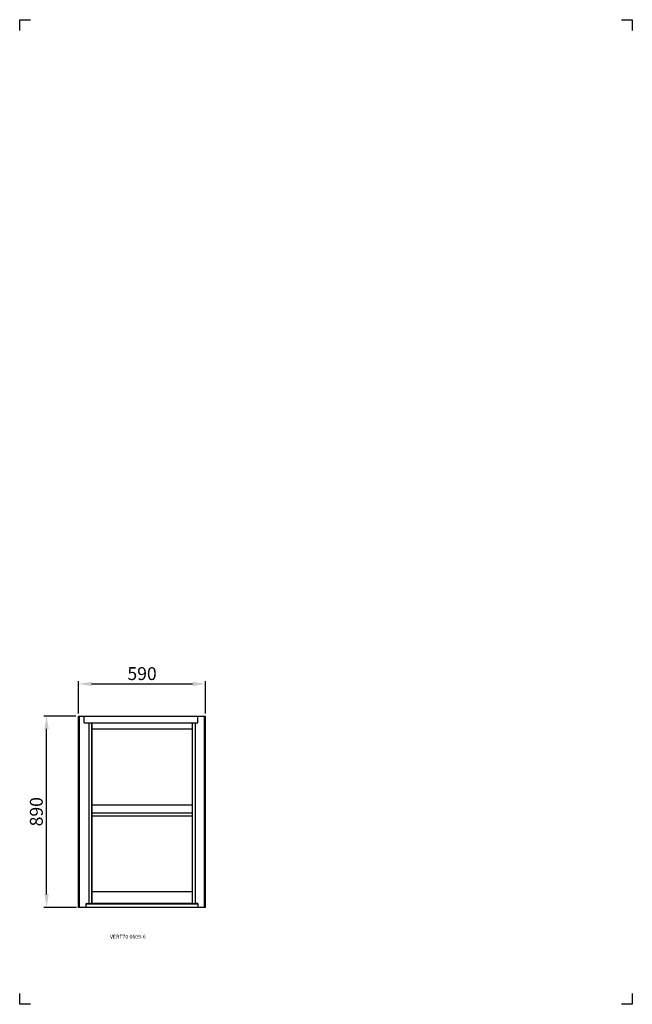
# Model space of a CAD drawing. Units: millimetres. Extents: x -175 to 2676, y -75 to 4506.
import ezdxf

# ---------------------------------------------------------------- set-up
doc = ezdxf.new("R2010")
doc.units = ezdxf.units.MM
doc.layers.add('BUSY', color=7, linetype='Continuous')
doc.dimstyles.new('aswind', dxfattribs={"dimtxt": 60, "dimasz": 60, "dimexe": 12.5, "dimexo": 12.5, "dimgap": 10, "dimtad": 1, "dimtxsty": 'Standard', "dimcen": 2.5, "dimadec": 0, "dimazin": 0, "dimtfac": 1, "dimtmove": 0, "dimatfit": 3, "dimfxl": 0, "dimarcsym": 0})

# ---------------------------------------------------------------- blocks, each defined once
blk = doc.blocks.new('*D2')
at = {"color": 0, "linetype": 'ByBlock', "lineweight": -2}
for p, q in [((99.2, 1278.6), (99.2, 1428.4)), ((689.2, 1278.6), (689.2, 1428.4)), ((159.2, 1415.9), (629.2, 1415.9))]:
    blk.add_line(p, q, dxfattribs=at)
at = {"color": 0}
for points in [[(159.2, 1425.9), (159.2, 1405.9), (99.2, 1415.9)], [(629.2, 1425.9), (629.2, 1405.9), (689.2, 1415.9)]]:
    blk.add_solid(points, dxfattribs=at)
at = {"layer": 'Defpoints', "color": 0}
for p in [(689.2, 1415.9), (99.2, 1266.1), (689.2, 1266.1, -1)]:
    blk.add_point(p, dxfattribs=at)
at = {"color": 0, "insert": (394.2, 1455.9), "char_height": 60, "attachment_point": 5}
blk.add_mtext('590', dxfattribs=at)
blk = doc.blocks.new('*D3')
at = {"color": 0, "linetype": 'ByBlock', "lineweight": -2}
for p, q in [((86.7, 1266.1), (-62.5, 1266.1)), ((-50, 436.1), (-50, 1206.1)), ((88.9, 376.1), (-62.5, 376.1))]:
    blk.add_line(p, q, dxfattribs=at)
at = {"color": 0}
for points in [[(-60, 1206.1), (-40, 1206.1), (-50, 1266.1)], [(-60, 436.1), (-40, 436.1), (-50, 376.1)]]:
    blk.add_solid(points, dxfattribs=at)
at = {"layer": 'Defpoints', "color": 0}
for p in [(-50, 1266.1), (99.2, 1266.1), (101.4, 376.1)]:
    blk.add_point(p, dxfattribs=at)
at = {"color": 0, "insert": (-90, 821.1), "char_height": 60, "attachment_point": 5, "rotation": 90}
blk.add_mtext('890', dxfattribs=at)
blk = doc.blocks.new('A$C0F00260B')
for p, q in [((-274.4, 4080), (-274.4, 4130)), ((-274.4, 4130), (-224.4, 4130)), ((2526.7, 4130), (2576.7, 4130)), ((2576.7, 4130), (2576.7, 4080)), ((-274.4, -451), (-274.4, -401)), ((2576.7, -401), (2576.7, -451)), ((-224.4, -451), (-274.4, -451)), ((2576.7, -451), (2526.7, -451))]:
    blk.add_line(p, q)

msp = doc.modelspace()

# ---------------------------------------------------------------- linework, layer by layer
for p, q in [((99.197, 1266.107, -0.026), (689.2, 1266.107, -1.026)), ((99.197, 376.111, -0.026), (99.197, 1266.107, -0.528)), ((101.397, 376.111, -0.026), (101.397, 1266.107, -0.528)), ((103.197, 376.111, -0.026), (103.197, 1266.107, -0.528)), ((125.011, 1234.107, -1.277), (125.011, 1266.107, -1.277)), ((654.2, 1234.107, -1.528), (654.2, 1266.107, -1.026)), ((685.2, 376.111, -1.014), (685.2, 1266.107, -1.014)), ((687, 1266.107, -1.284), (687, 376.111, -0.776)), ((689.2, 376.111, -1.026), (689.2, 1266.107, -1.026)), ((125.011, 1234.107, -1.277), (654.2, 1234.107, -1.528)), ((147.697, 394.094, -0.026), (147.697, 1234.107, -0.528)), ((160.697, 394.094, -0.026), (160.697, 1234.107, -0.524)), ((161.697, 394.094, -0.026), (161.697, 1234.107, -0.524)), ((161.697, 1206.857, -0.545), (626.7, 1206.857, -1.026)), ((626.7, 1234.107, -1.026), (626.7, 394.094, -1.026)), ((627.7, 1234.107, -1.026), (627.7, 394.094, -1.026)), ((640.7, 1234.107, -1.518), (640.7, 394.094, -1.026)), ((161.697, 852.616, -1.026), (626.7, 852.616, -1.026)), ((161.697, 816.613, -1.026), (626.7, 816.613, -1.026)), ((161.697, 802.113, -1.026), (626.7, 802.113, -1.026)), ((626.7, 448.361, -1.026), (161.697, 448.361, -0.795)), ((689.2, 376.111, -1.026), (99.197, 376.111, -0.026)), ((134.197, 376.111, -0.135), (134.197, 394.094, -0.026)), ((135.511, 394.094, -0.776), (134.197, 394.094, -0.026)), ((134.197, 394.094, -0.026), (654.2, 394.094, -1.026)), ((654.2, 391.227, -1.026), (134.197, 391.227, -0.026)), ((161.697, 396.355, -0.801), (626.701, 396.321, -1.029)), ((654.2, 394.094, -1.026), (643.7, 394.094, -1.026)), ((654.2, 394.094, -1.026), (654.2, 376.111, -3.528))]:
    msp.add_line(p, q)

# ---------------------------------------------------------------- block references
at = {"ltscale": 20}
msp.add_blockref('A$C0F00260B', (99.197, 376.111, -0.026), dxfattribs=at)

# ---------------------------------------------------------------- texts
at = {"layer": 'BUSY', "linetype": 'Continuous', "insert": (244.918, 248.459, 0.287), "char_height": 17.77847, "width": 269.84299, "attachment_point": 1}
msp.add_mtext('{\\fArial|b0|i0|c0|p34;VERT70 0609-6}', dxfattribs=at)

# ---------------------------------------------------------------- dimensions: what is measured, and where the dimension line sits
at = {"color": 7}
dim = msp.add_linear_dim(base=(689.2, 1415.87, -0.026), p1=(99.197, 1266.107, -0.026), p2=(689.2, 1266.107, -1.026), dimstyle='aswind', override={"dimarcsym": 1}, dxfattribs=at)
dim.commit()
dim.dimension.update_dxf_attribs({"geometry": '*D2', "text_midpoint": (394.199, 1455.87, -0.026)})
dim = msp.add_linear_dim(base=(-49.978, 1266.107, -0.026), p1=(101.397, 376.111, -0.026), p2=(99.197, 1266.107, -0.026), angle=90, dimstyle='aswind', override={"dimarcsym": 1}, dxfattribs=at)
dim.commit()
dim.dimension.update_dxf_attribs({"geometry": '*D3', "text_midpoint": (-89.978, 821.109, -0.026)})

doc.saveas('drawing.dxf')
